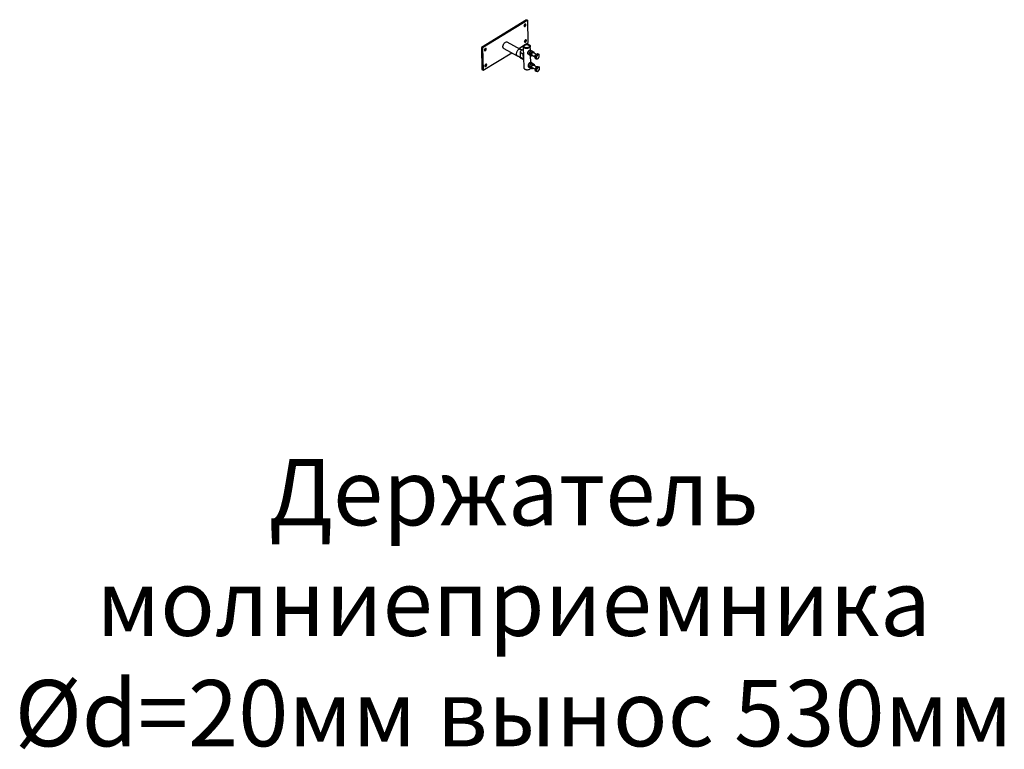
# Model space of a CAD drawing. Units: millimetres. Extents: x 60914 to 509639, y 346581 to 494675.
# Drawn here: x 116205 to 119917, y 471043 to 473795 of the extents above; entities that cross this region are included whole.
import ezdxf

# ---------------------------------------------------------------- set-up
doc = ezdxf.new("R2010")
doc.units = ezdxf.units.MM
doc.styles.add('MpTextStyle', font='isocpeur.ttf')

msp = doc.modelspace()

# ---------------------------------------------------------------- linework, layer by layer
at = {"color": 7, "linetype": 'Continuous', "lineweight": 25}
for p, q in [((118116.096, 473794.88), (117945.478, 473690.458)), ((118116.096, 473794.88), (118120.401, 473792.54)), ((118120.401, 473792.54), (117949.782, 473688.118)), ((118122.546, 473708.47), (118120.401, 473792.54)), ((117945.478, 473690.458), (117949.782, 473688.118)), ((117945.478, 473690.458), (117947.624, 473606.389)), ((117949.782, 473688.118), (117951.928, 473604.048)), ((118029.715, 473686.434), (118079.93, 473659.13)), ((118092.828, 473682.85), (118042.613, 473710.154)), ((118086.397, 473686.346), (118104.732, 473697.567)), ((118103.067, 473693.672), (118105.109, 473613.684)), ((118107.577, 473699.709), (118106.88, 473699.283)), ((118110.32, 473700.987), (118122.546, 473708.47)), ((118125.964, 473699.77), (118125.247, 473700.16)), ((118130.42, 473680.183), (118130.058, 473694.361)), ((117951.928, 473604.048), (118059.806, 473670.072)), ((118102.458, 473664.662), (118091.697, 473670.513)), ((118091.697, 473670.513), (118092.135, 473653.372)), ((118102.895, 473647.521), (118092.135, 473653.372)), ((118093.775, 473649.98), (118104.329, 473644.241)), ((118103.449, 473678.696), (118100.503, 473680.298)), ((118102.458, 473664.662), (118102.895, 473647.521)), ((118120.616, 473666.168), (118125.266, 473663.64)), ((118122.337, 473675.031), (118126.987, 473672.502)), ((118126.425, 473662.965), (118125.266, 473663.64)), ((118125.487, 473663.267), (118130.137, 473660.739)), ((118126.432, 473662.786), (118131.081, 473660.257)), ((118127.892, 473671.572), (118132.541, 473669.044)), ((118128.929, 473680.993), (118133.579, 473678.465)), ((118130.605, 473674.981), (118130.828, 473675.188)), ((118131.618, 473633.258), (118130.927, 473660.341)), ((118134.407, 473677.797), (118139.057, 473675.268)), ((118135.753, 473661.793), (118147.537, 473655.385)), ((118136.39, 473676.812), (118136.559, 473676.719)), ((118139.463, 473675.234), (118144.112, 473672.706)), ((118152.279, 473664.189), (118140.53, 473670.578)), ((118147.531, 473657.14), (118150.248, 473661.175)), ((118147.531, 473657.14), (118151.147, 473655.174)), ((118147.969, 473653.36), (118147.531, 473657.14)), ((118148.407, 473649.58), (118147.969, 473653.36)), ((118148.407, 473649.58), (118152.023, 473647.614)), ((118150.248, 473661.175), (118152.966, 473665.209)), ((118152.966, 473665.209), (118156.121, 473665.463)), ((118152.966, 473665.209), (118156.582, 473663.243)), ((118156.121, 473665.463), (118159.277, 473665.717)), ((118159.277, 473665.717), (118162.893, 473663.75)), ((118109.203, 473608.274), (118109.92, 473607.884)), ((118126.377, 473620.096), (118121.728, 473622.625)), ((118128.491, 473613.581), (118123.841, 473616.109)), ((118130.953, 473628.778), (118126.303, 473631.306)), ((118132.177, 473617.322), (118127.527, 473619.85)), ((118127.591, 473608.335), (118128.287, 473608.761)), ((118127.979, 473616.542), (118127.911, 473616.768)), ((118128.491, 473613.581), (118129.132, 473613.68)), ((118134.034, 473610.565), (118129.384, 473613.093)), ((118136.948, 473625.898), (118132.298, 473628.426)), ((118137.641, 473630.944), (118132.992, 473633.472)), ((118134.842, 473629.565), (118135.068, 473629.632)), ((118136.961, 473614.453), (118148.745, 473608.045)), ((118137.641, 473630.944), (118138.06, 473630.147)), ((118143.576, 473627.718), (118138.926, 473630.246)), ((118153.522, 473616.83), (118141.738, 473623.238)), ((118149.142, 473607.386), (118149.377, 473611.578)), ((118149.377, 473611.578), (118152.448, 473615.135)), ((118149.377, 473611.578), (118152.993, 473609.612)), ((118152.448, 473615.135), (118155.519, 473618.692)), ((118155.519, 473618.692), (118159.136, 473616.726)), ((118155.519, 473618.692), (118158.356, 473618.057)), ((118158.356, 473618.057), (118161.193, 473617.423)), ((118158.758, 473617.967), (118158.68, 473618.01)), ((118161.193, 473617.423), (118164.809, 473615.456)), ((117947.624, 473606.389), (117951.928, 473604.048)), ((118148.907, 473603.194), (118149.142, 473607.386)), ((118148.907, 473603.194), (118152.523, 473601.228))]:
    msp.add_line(p, q, dxfattribs=at)
at = {"color": 7, "linetype": 'Continuous', "lineweight": 25, "flags": 128}
for points in [[(118106.785, 473771.772), (118106.92, 473770.824), (118107.266, 473770.07), (118107.8, 473769.556), (118108.489, 473769.316), (118109.29, 473769.364), (118110.152, 473769.697), (118111.022, 473770.294), (118111.844, 473771.118), (118112.567, 473772.117), (118113.145, 473773.229), (118113.543, 473774.383), (118113.735, 473775.506), (118113.709, 473776.529), (118113.466, 473777.387), (118113.023, 473778.026), (118112.406, 473778.406), (118111.655, 473778.503), (118110.817, 473778.312), (118109.944, 473777.843), (118109.092, 473777.126), (118108.313, 473776.207), (118107.657, 473775.144), (118107.166, 473774.002), (118106.868, 473772.854), (118106.785, 473771.772)], [(117964.023, 473684.399), (117963.888, 473685.347), (117963.542, 473686.101), (117963.008, 473686.615), (117962.319, 473686.856), (117961.518, 473686.808), (117960.656, 473686.475), (117959.786, 473685.877), (117958.964, 473685.053), (117958.241, 473684.054), (117957.663, 473682.943), (117957.265, 473681.789), (117957.073, 473680.665), (117957.099, 473679.642), (117957.342, 473678.784), (117957.785, 473678.145), (117958.402, 473677.765), (117959.153, 473677.668), (117959.991, 473677.86), (117960.863, 473678.329), (117961.716, 473679.045), (117962.495, 473679.964), (117963.15, 473681.028), (117963.642, 473682.169), (117963.939, 473683.317), (117964.023, 473684.399)], [(118029.715, 473686.434), (118029.333, 473686.667), (118028.426, 473687.475), (118027.701, 473688.536), (118027.174, 473689.826), (118026.857, 473691.314), (118026.759, 473692.966), (118026.881, 473694.743), (118027.221, 473696.603), (118027.771, 473698.503), (118028.517, 473700.398), (118029.442, 473702.243), (118030.525, 473703.996), (118031.741, 473705.616), (118033.06, 473707.063), (118034.451, 473708.305), (118035.883, 473709.313)], [(118093.855, 473682.087), (118093.685, 473682.246), (118092.695, 473682.919), (118091.558, 473683.313), (118090.298, 473683.418), (118088.947, 473683.231), (118087.536, 473682.758), (118086.098, 473682.009)], [(118125.964, 473699.77), (118127.013, 473699.128), (118128.194, 473698.169), (118129.103, 473697.113), (118129.718, 473695.984), (118130.025, 473694.809), (118130.016, 473693.615), (118129.691, 473692.43), (118129.059, 473691.283), (118128.134, 473690.2), (118126.938, 473689.207), (118125.499, 473688.326), (118123.85, 473687.578), (118122.031, 473686.982), (118120.083, 473686.55), (118118.053, 473686.293), (118115.987, 473686.217), (118113.936, 473686.325), (118111.946, 473686.612), (118110.064, 473687.073), (118108.334, 473687.697), (118106.797, 473688.469), (118105.49, 473689.37), (118104.441, 473690.381), (118103.677, 473691.477), (118103.215, 473692.633), (118103.066, 473693.821), (118103.233, 473695.013), (118103.713, 473696.182), (118104.493, 473697.301), (118105.557, 473698.342), (118106.879, 473699.282), (118106.879, 473699.282)], [(118107.575, 473699.708), (118106.324, 473698.815), (118105.324, 473697.823), (118104.6, 473696.758), (118104.171, 473695.646), (118104.046, 473694.513), (118104.229, 473693.388), (118104.715, 473692.299), (118105.492, 473691.272), (118106.541, 473690.333), (118107.837, 473689.505), (118109.347, 473688.808), (118111.034, 473688.259), (118112.857, 473687.872), (118114.77, 473687.657), (118116.727, 473687.618), (118118.68, 473687.757), (118120.58, 473688.07), (118122.38, 473688.549), (118124.037, 473689.184), (118125.509, 473689.957), (118126.76, 473690.85), (118127.76, 473691.842), (118128.484, 473692.907), (118128.913, 473694.02), (118129.038, 473695.152), (118128.855, 473696.277), (118128.369, 473697.366), (118127.592, 473698.393), (118126.543, 473699.332), (118125.247, 473700.16), (118123.737, 473700.857), (118122.05, 473701.406), (118120.227, 473701.793), (118118.314, 473702.009), (118116.357, 473702.048), (118114.404, 473701.909), (118112.504, 473701.596), (118110.704, 473701.116), (118109.047, 473700.482), (118107.575, 473699.708)], [(118109.01, 473698.928), (118110.394, 473699.643), (118111.965, 473700.212), (118113.675, 473700.617), (118115.472, 473700.847), (118117.302, 473700.894), (118119.108, 473700.756), (118120.837, 473700.439), (118122.435, 473699.951), (118123.854, 473699.308), (118125.051, 473698.529), (118125.989, 473697.637), (118126.641, 473696.661), (118126.985, 473695.628), (118127.012, 473694.572), (118126.721, 473693.523), (118126.121, 473692.515), (118125.229, 473691.576), (118124.074, 473690.737), (118122.69, 473690.022), (118121.119, 473689.453), (118119.409, 473689.048), (118117.612, 473688.819), (118115.782, 473688.772), (118113.976, 473688.909), (118112.247, 473689.227), (118110.649, 473689.714), (118109.23, 473690.357), (118108.033, 473691.137), (118107.095, 473692.028), (118106.443, 473693.005), (118106.099, 473694.037), (118106.072, 473695.093), (118106.363, 473696.142), (118106.963, 473697.151), (118107.854, 473698.089), (118109.01, 473698.928)], [(118115.27, 473716.451), (118115.135, 473717.399), (118114.789, 473718.154), (118114.255, 473718.667), (118113.566, 473718.908), (118112.765, 473718.86), (118111.903, 473718.527), (118111.033, 473717.93), (118110.211, 473717.105), (118109.488, 473716.106), (118108.91, 473714.995), (118108.512, 473713.841), (118108.32, 473712.717), (118108.346, 473711.694), (118108.589, 473710.836), (118109.032, 473710.197), (118109.649, 473709.817), (118110.4, 473709.72), (118111.238, 473709.912), (118112.11, 473710.381), (118112.963, 473711.097), (118113.742, 473712.016), (118114.397, 473713.08), (118114.889, 473714.222), (118115.186, 473715.369), (118115.27, 473716.451)], [(118086.098, 473682.009), (118084.666, 473681.001), (118083.274, 473679.759), (118081.955, 473678.311), (118080.74, 473676.692), (118079.657, 473674.939), (118078.732, 473673.094), (118077.985, 473671.199), (118077.436, 473669.299), (118077.096, 473667.439), (118076.974, 473665.662), (118077.072, 473664.01), (118077.388, 473662.522), (118077.915, 473661.232), (118078.641, 473660.171), (118079.547, 473659.363), (118080.511, 473658.865)], [(118100.503, 473680.298), (118100.299, 473680.397), (118099.397, 473680.609), (118098.386, 473680.519), (118097.311, 473680.131), (118096.219, 473679.463), (118095.158, 473678.543), (118094.174, 473677.412), (118093.309, 473676.119), (118092.603, 473674.721), (118092.085, 473673.279), (118091.779, 473671.855), (118091.697, 473670.513)], [(118126.484, 473666.142), (118126.526, 473666.786), (118126.671, 473667.775)], [(118134.153, 473658.68), (118133.616, 473659.034), (118133.156, 473659.51), (118132.782, 473660.101), (118132.499, 473660.795), (118132.312, 473661.582), (118132.226, 473662.447), (118132.24, 473663.377), (118132.356, 473664.355)], [(118134.738, 473665.108), (118135.03, 473666.255), (118135.517, 473667.398), (118136.17, 473668.465), (118136.946, 473669.388), (118137.797, 473670.11), (118138.67, 473670.585), (118139.51, 473670.784), (118140.263, 473670.694), (118140.53, 473670.578)], [(118136.344, 473671.86), (118137.096, 473672.515), (118137.865, 473673.062), (118138.64, 473673.491), (118139.406, 473673.795), (118140.15, 473673.969), (118140.86, 473674.01), (118141.524, 473673.916), (118142.129, 473673.691)], [(117958.58, 473620.554), (117958.715, 473619.606), (117959.061, 473618.851), (117959.595, 473618.338), (117960.284, 473618.097), (117961.085, 473618.145), (117961.947, 473618.478), (117962.816, 473619.075), (117963.638, 473619.899), (117964.361, 473620.899), (117964.94, 473622.01), (117965.338, 473623.164), (117965.529, 473624.287), (117965.503, 473625.31), (117965.261, 473626.168), (117964.817, 473626.808), (117964.201, 473627.188), (117963.45, 473627.285), (117962.612, 473627.093), (117961.739, 473626.624), (117960.887, 473625.907), (117960.108, 473624.989), (117959.452, 473623.925), (117958.96, 473622.783), (117958.663, 473621.635), (117958.58, 473620.554)], [(118105.109, 473613.684), (118105.257, 473612.644), (118105.719, 473611.489), (118106.483, 473610.393), (118107.531, 473609.382), (118108.839, 473608.48), (118110.376, 473607.708), (118112.105, 473607.084), (118113.987, 473606.624), (118115.977, 473606.336), (118118.029, 473606.229), (118120.094, 473606.305), (118122.124, 473606.561), (118124.072, 473606.993), (118125.892, 473607.59), (118127.541, 473608.337), (118128.98, 473609.218), (118130.176, 473610.212), (118131.101, 473611.295), (118131.499, 473611.944)], [(118129.21, 473624.141), (118129.764, 473625.104), (118130.035, 473625.519)], [(118135.997, 473615.788), (118135.867, 473616.74), (118135.956, 473617.824), (118136.258, 473618.973), (118136.754, 473620.113), (118137.414, 473621.174), (118138.195, 473622.089), (118139.049, 473622.799), (118139.921, 473623.262), (118140.758, 473623.447), (118141.506, 473623.342), (118141.738, 473623.238)], [(118156.991, 473618.363), (118157.926, 473618.291), (118158.68, 473618.01)], [(118165.119, 473610.968), (118165.121, 473611.891), (118165.023, 473612.748), (118164.825, 473613.524), (118164.531, 473614.207), (118164.145, 473614.784), (118163.676, 473615.246), (118163.13, 473615.585), (118162.517, 473615.795)], [(118155.905, 473600.297), (118155.292, 473600.507), (118154.746, 473600.845), (118154.276, 473601.307), (118153.891, 473601.885), (118153.597, 473602.567), (118153.399, 473603.344), (118153.3, 473604.201), (118153.303, 473605.124)]]:
    msp.add_lwpolyline(points, dxfattribs=at)
at = {"color": 7, "linetype": 'Continuous', "lineweight": 25}
for centre, radius, start, end in [((118101.403, 473778.723), 8.084, 312.369991, 350.55964), ((117951.758, 473687.044), 7.998, 312.155558, 350.774073), ((118039.958, 473704.057), 6.651, 66.467039, 127.782733), ((118103.005, 473719.096), 7.998, 312.155558, 350.774073), ((118095.854, 473653.078), 3.731, 175.474014, 236.135476), ((118113.225, 473664.566), 10.768, 152.397518, 179.4921), ((118106.712, 473647.248), 3.827, 175.911104, 231.474091), ((118146.089, 473661.87), 13.956, 134.289117, 169.744488), ((118135.69, 473663.492), 5.052, 252.292421, 314.630062), ((118137.568, 473664.161), 2.984, 161.497241, 232.535543), ((118139.242, 473669.744), 4.89, 347.466007, 53.816884), ((118154.39, 473654.617), 6.92, 167.127359, 206.094774), ((118161.085, 473653.71), 13.654, 130.545467, 161.523014), ((118164.397, 473651.759), 12.286, 144.391422, 183.084825), ((118155.568, 473651.008), 3.44, 178.496856, 272.590053), ((118155.911, 473661.693), 4.009, 73.517474, 115.683824), ((118162.108, 473654.533), 8.857, 101.895951, 150.370753), ((118153.897, 473656.239), 8.857, 281.895951, 330.370753), ((118160.437, 473659.764), 3.44, 358.496856, 92.590053), ((118151.608, 473659.013), 12.286, 324.391422, 3.084825), ((117953.198, 473627.504), 8.084, 312.369991, 350.55964), ((118118.324, 473625.003), 19.07, 243.852051, 299.072204), ((118144.333, 473615.589), 10.857, 148.177927, 190.300712), ((118136.848, 473614.263), 3.256, 190.898054, 288.719757), ((118144.536, 473616.699), 10.498, 110.810604, 153.920371), ((118137.962, 473616.191), 2.006, 191.607376, 240.070245), ((118135.712, 473618.279), 7.427, 287.076815, 309.614586), ((118141.852, 473623.428), 3.256, 10.898054, 108.719757), ((118137.583, 473622.203), 7.69, 353.57354, 13.846488), ((118160.512, 473606.802), 11.828, 161.050298, 176.034638), ((118161.233, 473607.171), 12.342, 123.029084, 155.353932), ((118166.848, 473603.925), 13.598, 138.848975, 174.941807), ((118162.162, 473609.079), 6.726, 86.977563, 145.659566), ((118151.574, 473612.167), 13.598, 318.848975, 354.941807), ((118155.21, 473607.073), 6.521, 175.192677, 198.094299), ((118156.259, 473607.013), 6.726, 266.977563, 325.659566)]:
    msp.add_arc(centre, radius, start, end, dxfattribs=at)
for points, knots in [([(118080.473, 473658.879), (118081.5, 473658.451), (118083.663, 473657.549), (118086.748, 473655.65), (118089.968, 473653.199), (118092.16, 473651.301), (118093.326, 473650.291)], [0, 0, 0, 0, 0.20908089, 0.44026593, 0.70216115, 1, 1, 1, 1]), ([(118099.793, 473680.556), (118099.156, 473680.687), (118097.77, 473680.973), (118096.387, 473681.096), (118095.024, 473681.273), (118094.098, 473681.703), (118093.951, 473681.941), (118093.871, 473682.071)], [0, 0, 0, 0, 0.19376211, 0.42174211, 0.58910313, 0.7756425, 1, 1, 1, 1]), ([(118120.616, 473666.168), (118120.606, 473666.585), (118120.568, 473668.203), (118120.777, 473669.748), (118120.932, 473670.895)], [0, 0, 0, 0, 0.257551345, 1, 1, 1, 1]), ([(118122.507, 473665.014), (118122.45, 473665.048), (118122.018, 473665.305), (118121.313, 473665.732), (118120.85, 473666.021), (118120.616, 473666.168)], [0, 0, 0, 0, 0.07008803, 0.5307834, 1, 1, 1, 1]), ([(118120.932, 473670.895), (118121.019, 473671.294), (118121.34, 473672.778), (118121.916, 473674.079), (118122.337, 473675.031)], [0, 0, 0, 0, 0.26863361, 1, 1, 1, 1]), ([(118122.337, 473675.031), (118122.721, 473675.598), (118123.494, 473676.742), (118124.554, 473677.783), (118125.089, 473678.308)], [0, 0, 0, 0, 0.49545796, 1, 1, 1, 1]), ([(118125.487, 473663.267), (118124.939, 473663.586), (118123.834, 473664.228), (118122.952, 473664.75), (118122.507, 473665.014)], [0, 0, 0, 0, 0.49545796, 1, 1, 1, 1]), ([(118125.089, 473678.308), (118125.168, 473678.378), (118125.764, 473678.911), (118126.999, 473679.855), (118128.282, 473680.612), (118128.929, 473680.993)], [0, 0, 0, 0, 0.07008803, 0.5307834, 1, 1, 1, 1]), ([(118125.266, 473663.64), (118125.42, 473663.967), (118126.02, 473665.238), (118126.394, 473666.694), (118126.671, 473667.775)], [0, 0, 0, 0, 0.25755135, 1, 1, 1, 1]), ([(118126.432, 473662.786), (118126.411, 473663.199), (118126.329, 473664.805), (118126.494, 473666.337), (118126.617, 473667.475)], [0, 0, 0, 0, 0.25755135, 1, 1, 1, 1]), ([(118126.617, 473667.475), (118126.692, 473667.87), (118126.969, 473669.341), (118127.502, 473670.63), (118127.892, 473671.572)], [0, 0, 0, 0, 0.26863361, 1, 1, 1, 1]), ([(118126.671, 473667.775), (118126.741, 473668.182), (118127.002, 473669.699), (118126.994, 473671.318), (118126.987, 473672.502)], [0, 0, 0, 0, 0.26863361, 1, 1, 1, 1]), ([(118126.987, 473672.502), (118127.675, 473672.904), (118129.062, 473673.714), (118130.236, 473674.693), (118130.828, 473675.188)], [0, 0, 0, 0, 0.49545796, 1, 1, 1, 1]), ([(118127.892, 473671.572), (118128.269, 473672.16), (118129.029, 473673.348), (118130.077, 473674.433), (118130.605, 473674.981)], [0, 0, 0, 0, 0.49545796, 1, 1, 1, 1]), ([(118130.605, 473674.981), (118130.683, 473675.054), (118131.273, 473675.61), (118132.494, 473676.599), (118133.766, 473677.395), (118134.407, 473677.797)], [0, 0, 0, 0, 0.07008803, 0.5307834, 1, 1, 1, 1]), ([(118130.828, 473675.188), (118130.905, 473675.259), (118131.492, 473675.796), (118132.488, 473676.87), (118133.213, 473677.93), (118133.579, 473678.465)], [0, 0, 0, 0, 0.070088025, 0.530783399, 1, 1, 1, 1]), ([(118131.081, 473660.257), (118131.225, 473660.581), (118131.782, 473661.84), (118132.111, 473663.283), (118132.356, 473664.355)], [0, 0, 0, 0, 0.25755135, 1, 1, 1, 1]), ([(118134.153, 473658.68), (118134.093, 473658.711), (118133.634, 473658.943), (118132.66, 473659.442), (118131.611, 473659.984), (118131.081, 473660.257)], [0, 0, 0, 0, 0.07008803, 0.5307834, 1, 1, 1, 1]), ([(118132.356, 473664.355), (118132.414, 473664.758), (118132.631, 473666.262), (118132.579, 473667.869), (118132.541, 473669.044)], [0, 0, 0, 0, 0.26863361, 1, 1, 1, 1]), ([(118132.541, 473669.044), (118133.223, 473669.467), (118134.598, 473670.32), (118135.758, 473671.344), (118136.344, 473671.86)], [0, 0, 0, 0, 0.495457963, 1, 1, 1, 1]), ([(118133.579, 473678.465), (118134.127, 473678.147), (118135.232, 473677.504), (118136.114, 473676.982), (118136.559, 473676.719)], [0, 0, 0, 0, 0.49545796, 1, 1, 1, 1]), ([(118136.136, 473657.695), (118135.878, 473657.82), (118135.357, 473658.073), (118134.557, 473658.476), (118134.153, 473658.68)], [0, 0, 0, 0, 0.49545796, 1, 1, 1, 1]), ([(118134.407, 473677.797), (118134.666, 473677.671), (118135.187, 473677.418), (118135.987, 473677.015), (118136.39, 473676.812)], [0, 0, 0, 0, 0.49545796, 1, 1, 1, 1]), ([(118139.227, 473659.904), (118138.835, 473659.573), (118137.887, 473658.77), (118136.784, 473658.093), (118136.136, 473657.695)], [0, 0, 0, 0, 0.41253899, 1, 1, 1, 1]), ([(118136.344, 473671.86), (118136.42, 473671.934), (118137, 473672.496), (118137.984, 473673.613), (118138.697, 473674.713), (118139.057, 473675.268)], [0, 0, 0, 0, 0.07008803, 0.5307834, 1, 1, 1, 1]), ([(118136.39, 473676.812), (118136.451, 473676.781), (118136.91, 473676.548), (118137.884, 473676.05), (118138.933, 473675.508), (118139.463, 473675.234)], [0, 0, 0, 0, 0.07008803, 0.5307834, 1, 1, 1, 1]), ([(118139.057, 473675.268), (118139.62, 473674.978), (118140.755, 473674.391), (118141.669, 473673.926), (118142.129, 473673.691)], [0, 0, 0, 0, 0.495457963, 1, 1, 1, 1]), ([(118142.129, 473673.691), (118142.189, 473673.661), (118142.637, 473673.434), (118143.374, 473673.065), (118143.865, 473672.826), (118144.112, 473672.706)], [0, 0, 0, 0, 0.07008803, 0.5307834, 1, 1, 1, 1]), ([(118144.012, 473668.685), (118144.037, 473668.868), (118144.212, 473670.153), (118144.159, 473671.528), (118144.112, 473672.706)], [0, 0, 0, 0, 0.14235, 1, 1, 1, 1]), ([(118154.409, 473658.912), (118154.344, 473658.817), (118153.851, 473658.096), (118152.812, 473656.795), (118151.705, 473655.718), (118151.147, 473655.174)], [0, 0, 0, 0, 0.07008803, 0.5307834, 1, 1, 1, 1]), ([(118151.147, 473655.174), (118151.236, 473654.903), (118151.701, 473653.498), (118151.938, 473652.17), (118152.129, 473651.098)], [0, 0, 0, 0, 0.192749989, 1, 1, 1, 1]), ([(118152.129, 473651.098), (118152.156, 473650.823), (118152.28, 473649.557), (118152.136, 473648.467), (118152.023, 473647.614)], [0, 0, 0, 0, 0.21754554, 1, 1, 1, 1]), ([(118152.023, 473647.614), (118152.687, 473647.572), (118154.029, 473647.488), (118155.155, 473647.544), (118155.723, 473647.572)], [0, 0, 0, 0, 0.49545796, 1, 1, 1, 1]), ([(118156.582, 473663.243), (118156.293, 473662.505), (118155.709, 473661.015), (118154.845, 473659.617), (118154.409, 473658.912)], [0, 0, 0, 0, 0.49545796, 1, 1, 1, 1]), ([(118155.723, 473647.572), (118155.797, 473647.578), (118156.359, 473647.626), (118157.308, 473647.777), (118157.99, 473648.006), (118158.334, 473648.122)], [0, 0, 0, 0, 0.07008803, 0.5307834, 1, 1, 1, 1]), ([(118160.282, 473663.2), (118160.206, 473663.195), (118159.635, 473663.152), (118158.448, 473663.13), (118157.208, 473663.205), (118156.582, 473663.243)], [0, 0, 0, 0, 0.07008803, 0.5307834, 1, 1, 1, 1]), ([(118158.334, 473648.122), (118158.928, 473648.694), (118160.126, 473649.849), (118161.103, 473651.186), (118161.596, 473651.86)], [0, 0, 0, 0, 0.49545796, 1, 1, 1, 1]), ([(118162.893, 473663.75), (118162.533, 473663.626), (118161.806, 473663.376), (118160.793, 473663.259), (118160.282, 473663.2)], [0, 0, 0, 0, 0.49545796, 1, 1, 1, 1]), ([(118161.596, 473651.86), (118161.66, 473651.956), (118162.143, 473652.682), (118162.944, 473654.112), (118163.492, 473655.493), (118163.769, 473656.19)], [0, 0, 0, 0, 0.07008803, 0.5307834, 1, 1, 1, 1]), ([(118163.876, 473659.674), (118163.684, 473660.746), (118163.447, 473662.074), (118162.983, 473663.479), (118162.893, 473663.75)], [0, 0, 0, 0, 0.807250011, 1, 1, 1, 1]), ([(118163.769, 473656.19), (118163.882, 473657.043), (118164.027, 473658.133), (118163.903, 473659.399), (118163.876, 473659.674)], [0, 0, 0, 0, 0.78245446, 1, 1, 1, 1]), ([(118123.471, 473627.261), (118123.417, 473627.158), (118123.011, 473626.376), (118122.356, 473624.843), (118121.939, 473623.368), (118121.728, 473622.625)], [0, 0, 0, 0, 0.07008803, 0.5307834, 1, 1, 1, 1]), ([(118121.728, 473622.625), (118121.734, 473622.396), (118121.76, 473621.507), (118122.035, 473620.449), (118122.24, 473619.663)], [0, 0, 0, 0, 0.25755135, 1, 1, 1, 1]), ([(118122.24, 473619.663), (118122.344, 473619.362), (118122.732, 473618.243), (118123.373, 473617.01), (118123.841, 473616.109)], [0, 0, 0, 0, 0.26863361, 1, 1, 1, 1]), ([(118126.303, 473631.306), (118125.779, 473630.684), (118124.722, 473629.428), (118123.89, 473627.988), (118123.471, 473627.261)], [0, 0, 0, 0, 0.49545796, 1, 1, 1, 1]), ([(118129.103, 473632.685), (118129.024, 473632.659), (118128.429, 473632.462), (118127.416, 473632.031), (118126.676, 473631.549), (118126.303, 473631.306)], [0, 0, 0, 0, 0.07008803, 0.5307834, 1, 1, 1, 1]), ([(118129.21, 473624.141), (118129.155, 473624.038), (118128.739, 473623.262), (118127.846, 473621.858), (118126.87, 473620.687), (118126.377, 473620.096)], [0, 0, 0, 0, 0.07008803, 0.5307834, 1, 1, 1, 1]), ([(118126.377, 473620.096), (118126.548, 473619.778), (118127.212, 473618.543), (118127.652, 473617.395), (118127.979, 473616.542)], [0, 0, 0, 0, 0.257551345, 1, 1, 1, 1]), ([(118127.527, 473619.85), (118127.523, 473619.611), (118127.507, 473618.683), (118127.739, 473617.584), (118127.911, 473616.768)], [0, 0, 0, 0, 0.25755135, 1, 1, 1, 1]), ([(118129.368, 473624.434), (118129.312, 473624.332), (118128.889, 473623.56), (118128.201, 473622.044), (118127.753, 473620.586), (118127.527, 473619.85)], [0, 0, 0, 0, 0.07008803, 0.5307834, 1, 1, 1, 1]), ([(118127.911, 473616.768), (118128.004, 473616.456), (118128.348, 473615.296), (118128.947, 473614.024), (118129.384, 473613.093)], [0, 0, 0, 0, 0.26863361, 1, 1, 1, 1]), ([(118127.979, 473616.542), (118128.067, 473616.25), (118128.394, 473615.164), (118128.45, 473614.249), (118128.491, 473613.581)], [0, 0, 0, 0, 0.26863361, 1, 1, 1, 1]), ([(118132.992, 473633.472), (118132.296, 473633.379), (118130.893, 473633.191), (118129.703, 473632.855), (118129.103, 473632.685)], [0, 0, 0, 0, 0.49545796, 1, 1, 1, 1]), ([(118130.953, 473628.778), (118130.733, 473627.99), (118130.291, 473626.4), (118129.572, 473624.899), (118129.21, 473624.141)], [0, 0, 0, 0, 0.49545796, 1, 1, 1, 1]), ([(118132.298, 473628.426), (118131.759, 473627.813), (118130.67, 473626.574), (118129.805, 473625.152), (118129.368, 473624.434)], [0, 0, 0, 0, 0.49545796, 1, 1, 1, 1]), ([(118134.842, 473629.565), (118134.762, 473629.539), (118134.156, 473629.348), (118132.906, 473629.046), (118131.608, 473628.868), (118130.953, 473628.778)], [0, 0, 0, 0, 0.07008803, 0.5307834, 1, 1, 1, 1]), ([(118135.107, 473621.314), (118135.05, 473621.212), (118134.617, 473620.445), (118133.691, 473619.059), (118132.685, 473617.904), (118132.177, 473617.322)], [0, 0, 0, 0, 0.07008803, 0.5307834, 1, 1, 1, 1]), ([(118132.177, 473617.322), (118132.337, 473616.993), (118132.959, 473615.719), (118133.356, 473614.53), (118133.65, 473613.647)], [0, 0, 0, 0, 0.25755135, 1, 1, 1, 1]), ([(118135.068, 473629.632), (118134.99, 473629.61), (118134.4, 473629.444), (118133.397, 473629.072), (118132.667, 473628.643), (118132.298, 473628.426)], [0, 0, 0, 0, 0.070088025, 0.530783399, 1, 1, 1, 1]), ([(118133.65, 473613.647), (118133.726, 473613.345), (118134.011, 473612.217), (118134.024, 473611.263), (118134.034, 473610.565)], [0, 0, 0, 0, 0.26863361, 1, 1, 1, 1]), ([(118134.034, 473610.565), (118134.724, 473610.63), (118136.118, 473610.761), (118137.298, 473611.039), (118137.893, 473611.179)], [0, 0, 0, 0, 0.49545796, 1, 1, 1, 1]), ([(118137.641, 473630.944), (118137.25, 473630.685), (118136.461, 473630.163), (118135.385, 473629.765), (118134.842, 473629.565)], [0, 0, 0, 0, 0.49545796, 1, 1, 1, 1]), ([(118138.926, 473630.246), (118138.236, 473630.181), (118136.843, 473630.05), (118135.663, 473629.772), (118135.068, 473629.632)], [0, 0, 0, 0, 0.49545796, 1, 1, 1, 1]), ([(118136.948, 473625.898), (118136.713, 473625.119), (118136.238, 473623.546), (118135.486, 473622.062), (118135.107, 473621.314)], [0, 0, 0, 0, 0.49545796, 1, 1, 1, 1]), ([(118140.807, 473626.512), (118140.727, 473626.491), (118140.128, 473626.33), (118138.887, 473626.087), (118137.598, 473625.961), (118136.948, 473625.898)], [0, 0, 0, 0, 0.07008803, 0.5307834, 1, 1, 1, 1]), ([(118137.893, 473611.179), (118137.971, 473611.201), (118138.561, 473611.367), (118139.563, 473611.74), (118140.294, 473612.169), (118140.662, 473612.385)], [0, 0, 0, 0, 0.07008803, 0.5307834, 1, 1, 1, 1]), ([(118143.576, 473627.718), (118143.19, 473627.487), (118142.411, 473627.022), (118141.345, 473626.683), (118140.807, 473626.512)], [0, 0, 0, 0, 0.49545796, 1, 1, 1, 1]), ([(118143.576, 473627.718), (118143.736, 473627.39), (118144.358, 473626.115), (118144.755, 473624.926), (118145.049, 473624.043)], [0, 0, 0, 0, 0.25755135, 1, 1, 1, 1]), ([(118145.049, 473624.043), (118145.126, 473623.74), (118145.386, 473622.717), (118145.401, 473621.851), (118145.411, 473621.241)], [0, 0, 0, 0, 0.29636104, 1, 1, 1, 1]), ([(118156.609, 473612.873), (118156.535, 473612.789), (118155.979, 473612.153), (118154.821, 473611.014), (118153.606, 473610.082), (118152.993, 473609.612)], [0, 0, 0, 0, 0.07008803, 0.5307834, 1, 1, 1, 1]), ([(118152.993, 473609.612), (118153.158, 473608.407), (118153.37, 473606.866), (118153.315, 473605.435), (118153.303, 473605.124)], [0, 0, 0, 0, 0.78245446, 1, 1, 1, 1]), ([(118159.136, 473616.726), (118158.789, 473616.065), (118158.089, 473614.732), (118157.105, 473613.496), (118156.609, 473612.873)], [0, 0, 0, 0, 0.49545796, 1, 1, 1, 1]), ([(118162.517, 473615.795), (118162.449, 473615.81), (118161.935, 473615.927), (118160.856, 473616.207), (118159.712, 473616.552), (118159.136, 473616.726)], [0, 0, 0, 0, 0.07008803, 0.5307834, 1, 1, 1, 1]), ([(118164.809, 473615.456), (118164.5, 473615.477), (118163.878, 473615.518), (118162.973, 473615.702), (118162.517, 473615.795)], [0, 0, 0, 0, 0.49545796, 1, 1, 1, 1]), ([(118164.34, 473607.072), (118164.416, 473607.302), (118164.815, 473608.491), (118164.983, 473609.862), (118165.119, 473610.968)], [0, 0, 0, 0, 0.19274999, 1, 1, 1, 1]), ([(118165.119, 473610.968), (118165.131, 473611.28), (118165.186, 473612.711), (118164.974, 473614.251), (118164.809, 473615.456)], [0, 0, 0, 0, 0.21754554, 1, 1, 1, 1]), ([(118153.303, 473605.124), (118153.167, 473604.017), (118152.999, 473602.646), (118152.6, 473601.457), (118152.523, 473601.228)], [0, 0, 0, 0, 0.807250011, 1, 1, 1, 1]), ([(118152.523, 473601.228), (118153.136, 473601.042), (118154.373, 473600.667), (118155.391, 473600.421), (118155.905, 473600.297)], [0, 0, 0, 0, 0.49545796, 1, 1, 1, 1]), ([(118155.905, 473600.297), (118155.971, 473600.282), (118156.476, 473600.171), (118157.317, 473600.021), (118157.902, 473599.979), (118158.197, 473599.958)], [0, 0, 0, 0, 0.07008803, 0.5307834, 1, 1, 1, 1]), ([(118158.197, 473599.958), (118158.848, 473600.453), (118160.162, 473601.452), (118161.259, 473602.627), (118161.813, 473603.219)], [0, 0, 0, 0, 0.49545796, 1, 1, 1, 1]), ([(118161.813, 473603.219), (118161.885, 473603.304), (118162.431, 473603.945), (118163.352, 473605.214), (118164.008, 473606.449), (118164.34, 473607.072)], [0, 0, 0, 0, 0.07008803, 0.5307834, 1, 1, 1, 1])]:
    msp.add_open_spline(points, degree=3, knots=knots, dxfattribs=at)

# ---------------------------------------------------------------- texts
at = {"insert": (118066.997, 471595.84), "char_height": 250, "width": 4407.03097, "attachment_point": 5, "style": 'MpTextStyle'}
msp.add_mtext('\\pxqc;Держатель молниеприемника %%Cd=20мм вынос 530мм ', dxfattribs=at)

doc.saveas('drawing.dxf')
